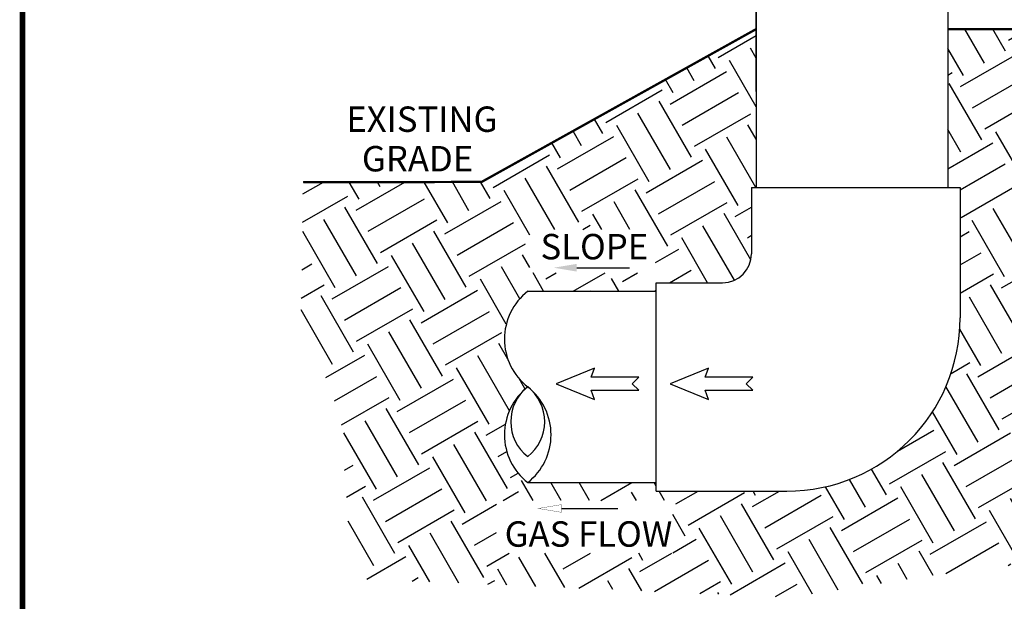
# Model space of a CAD drawing. Units: inches. Extents: x 0.5 to 10.9, y 0.1 to 17.
# Drawn here: x 0.5 to 3.9, y 7.9 to 9.9 of the extents above; entities that cross this region are included whole.
import ezdxf

# ---------------------------------------------------------------- set-up
doc = ezdxf.new("R2010")
doc.units = ezdxf.units.IN
doc.header["$LTSCALE"] = 0.75
doc.header["$MEASUREMENT"] = 0
doc.styles.add('logo', font='ARIALN.TTF')

msp = doc.modelspace()

# ---------------------------------------------------------------- hatches: boundary and pattern name
h = msp.add_hatch()
h.set_pattern_fill('EARTH', color=256, scale=0.9, angle=30, style=0)
h.set_pattern_definition([(30, (0, 0), (0.08235571585149873, 0.3073557158514987), [0.225, -0.225]), (30, (-0.0421875, 0.07307089344431202), (0.08235571585149873, 0.3073557158514987), [0.225, -0.225]), (30, (-0.08437499999999999, 0.146141786888624), (0.08235571585149873, 0.3073557158514987), [0.225, -0.225]), (120, (-0.07408053551856264, 0.1845612513700614), (-0.3073557158514987, 0.08235571585149874), [0.225, -0.225]), (120, (-0.001009642074250625, 0.2267487513700614), (-0.3073557158514987, 0.08235571585149874), [0.225, -0.225]), (120, (0.07206125137006139, 0.2689362513700614), (-0.3073557158514987, 0.08235571585149874), [0.225, -0.225])])
h.paths.add_polyline_path([(2.725789064746063, 9.007300591885699), (2.725789064746063, 9.15798847078536), (2.291222610044631, 9.15798847078536), (2.291222610044631, 9.007300591885699)], flags=16)
h.paths.add_polyline_path([(4.363997871113011, 8.81628610203433), (4.363997871113011, 8.966973980933991), (4.109449794601549, 8.966973980933991), (4.109449794601549, 8.81628610203433)], flags=16)
h.paths.add_polyline_path([(4.466747097451698, 8.488970878450889), (4.466747097451698, 8.639658757350551), (4.032180642750266, 8.639658757350551), (4.032180642750266, 8.488970878450889)], flags=16)
h.paths.add_polyline_path([(2.784988169813825, 8.036593889763882), (2.784988169813825, 8.219358235900634), (2.175981728932957, 8.219358235900634), (2.175981728932957, 8.036593889763882)], flags=16)
edge = h.paths.add_edge_path()
edge.add_line((3.074118856813399, 9.851588522640727), (2.123916179727551, 9.322190302446717))
edge.add_line((2.123916179727551, 9.322190302446717), (1.506546353966062, 9.321329842318422))
edge.add_line((1.506546353966062, 9.321329842318422), (1.498991707153838, 8.878545796853619))
edge.add_line((1.498991707153838, 8.878545796853619), (1.638090627523699, 8.500666945041221))
edge.add_line((1.638090627523699, 8.500666945041221), (1.666623526848699, 8.072879533301577))
edge.add_line((1.666623526848699, 8.072879533301577), (1.698723482658128, 7.948108265287917))
edge.add_line((1.698723482658128, 7.948108265287917), (3.196711946963436, 7.883940173297649))
edge.add_line((3.196711946963436, 7.883940173297649), (3.885073620027473, 7.990886993281439))
edge.add_line((3.885073620027473, 7.990886993281439), (4.398669656473718, 8.019406189211939))
edge.add_line((4.398669656473718, 8.019406189211939), (4.855199598224036, 8.076444449268454))
edge.add_line((4.855199598224036, 8.076444449268454), (5.283196344603542, 8.005146525344433))
edge.add_line((5.283196344603542, 8.005146525344433), (5.544607448620723, 8.001066612883683))
edge.add_line((5.544607448620723, 8.001066612883683), (5.544607448620723, 9.851588522640727))
edge.add_line((5.544607448620723, 9.851588522640727), (4.560236103259864, 9.851588522640727))
edge.add_line((4.560236103259864, 9.851588522640727), (4.560330693681127, 8.828604778128069))
edge.add_line((4.560330693681127, 8.828604778128069), (4.568617185175608, 8.828604778128073))
edge.add_line((4.568617185175608, 8.828604778128073), (4.56861718517561, 8.774181795139109))
edge.add_arc((4.481117185175609, 8.774181795139109), 0.08750000000000001, -90, 0, ccw=False)
edge.add_line((4.481117185175609, 8.686681795139107), (4.426697069908275, 8.686681795139107))
edge.add_line((4.426697069908275, 8.686681795139107), (4.426697069908275, 8.695062877054854))
edge.add_line((4.426697069908275, 8.695062877054854), (4.039901299035947, 8.695062877054854))
edge.add_arc((4.056041428557656, 8.715939603458354), 0.02638828312535983, 127.708180425128, 232.291819574872, ccw=False)
edge.add_arc((4.056352109437547, 8.75784501303709), 0.02669896400525491, 128.0361930137414, 231.9638069862586, ccw=False)
edge.add_line((4.039901299035947, 8.778873696212324), (4.426697069908275, 8.778873696212326))
edge.add_line((4.426697069908275, 8.778873696212326), (4.426697069908275, 8.787254778128071))
edge.add_line((4.426697069908275, 8.787254778128071), (4.438044202186646, 8.787254778128071))
edge.add_arc((4.438044202186647, 8.81725477812807), 0.02999999999999936, 269.9999999999983, 360.0000000000034)
edge.add_line((4.468044202186647, 8.817254778128072), (4.468044202186647, 8.828604778128069))
edge.add_line((4.468044202186647, 8.828604778128069), (4.476330693681131, 8.828604778128069))
edge.add_line((4.476330693681131, 8.828604778128069), (4.476425284102394, 9.851588522640727))
edge.add_line((4.476425284102394, 9.851588522640727), (3.73661885681339, 9.851588522640727))
edge.add_line((3.73661885681339, 9.851588522640727), (3.73661885681339, 9.303057410381767))
edge.add_line((3.73661885681339, 9.303057410381767), (3.779600050563396, 9.303057410381767))
edge.add_line((3.779600050563396, 9.303057410381767), (3.779600050563396, 8.85150741038177))
edge.add_arc((3.179600050563396, 8.851507410381771), 0.5999999999999996, 269.9999999999999, 359.99999999999983, ccw=False)
edge.add_line((3.179600050563394, 8.251507410381771), (2.728050050563397, 8.251507410381771))
edge.add_line((2.728050050563397, 8.251507410381771), (2.728050050563397, 8.281207410381766))
edge.add_line((2.728050050563397, 8.281207410381766), (2.283574710581174, 8.28120746038177))
edge.add_arc((2.413143692090404, 8.44683243538177), 0.2102849336331331, 128.0361930137414, 231.9638069862586, ccw=False)
edge.add_arc((2.413143692090404, 8.77808238538177), 0.2102849336331331, 128.0361930137414, 231.9638069862586, ccw=False)
edge.add_line((2.283574710581167, 8.943707360381767), (2.728050050563397, 8.943707360381767))
edge.add_line((2.728050050563397, 8.943707360381767), (2.728050050563397, 8.97340741038177))
edge.add_line((2.728050050563397, 8.97340741038177), (2.957700050563389, 8.973407410381771))
edge.add_arc((2.957700050563389, 9.07340741038177), 0.1, 270, 360)
edge.add_line((3.057700050563389, 9.07340741038177), (3.057700050563387, 9.303057410381767))
edge.add_line((3.057700050563387, 9.303057410381767), (3.074118856813389, 9.303057410381767))
edge.add_line((3.074118856813389, 9.303057410381767), (3.074118856813399, 9.851588522640727))
h = msp.add_hatch()
h.set_pattern_fill('EARTH', color=256, scale=1.25, angle=35)
h.set_pattern_definition([(35, (0, 0), (0.07674237748060803, 0.4352276502000118), [0.3124999999999999, -0.3124999999999999]), (35, (-0.0672159886348882, 0.09599438019011623), (0.07674237748060803, 0.4352276502000118), [0.3124999999999999, -0.3124999999999999]), (35, (-0.1344319772697764, 0.1919887603802325), (0.07674237748060803, 0.4352276502000118), [0.3124999999999999, -0.3124999999999999]), (125, (-0.1248391800847004, 0.2463922166552339), (-0.4352276502000118, 0.07674237748060805), [0.3125, -0.3125]), (125, (-0.02884479989458419, 0.3136082052901221), (-0.4352276502000118, 0.07674237748060805), [0.3125, -0.3125]), (125, (0.06714958029553206, 0.3808241939250103), (-0.4352276502000118, 0.07674237748060805), [0.3125, -0.3125])])
edge = h.paths.add_edge_path()
edge.add_line((4.359042969393787, 5.972696764351387), (4.359042969393787, 6.399144004079179))
edge.add_line((4.359042969393787, 6.399144004079179), (5.293047559362382, 6.36695925266682))
edge.add_line((5.293047559362382, 6.36695925266682), (5.293047559362382, 6.254312909317978))
edge.add_line((5.293047559362382, 6.254312909317978), (5.544607448620723, 6.116230070071934))
edge.add_line((5.544607448620723, 6.116230070071934), (5.544607448620723, 7.846056516736837))
edge.add_line((5.544607448620723, 7.846056516736837), (5.043442938083958, 7.887686129785639))
edge.add_line((5.043442938083958, 7.887686129785639), (4.189955939215626, 7.758947315199098))
edge.add_line((4.189955939215626, 7.758947315199098), (3.655653329768254, 7.784895197490162))
edge.add_line((3.655653329768254, 7.784895197490162), (2.385128060952358, 7.784895197490162))
edge.add_line((2.385128060952358, 7.784895197490162), (1.74227280183732, 7.784895197490162))
edge.add_line((1.74227280183732, 7.784895197490162), (2.411488854127132, 3.997334933803902))
edge.add_line((2.411488854127132, 3.997334933803902), (3.05422280898205, 2.194785945817277))
edge.add_line((3.05422280898205, 2.194785945817277), (3.572556356872841, 1.759687947176193))
edge.add_line((3.572556356872841, 1.759687947176193), (6.267891694580671, 1.366027689399321))
edge.add_line((6.267891694580671, 1.366027689399321), (7.864359733024973, 1.511060355613015))
edge.add_line((7.864359733024973, 1.511060355613015), (9.108360692300725, 2.567727142099048))
edge.add_line((9.108360692300725, 2.567727142099048), (9.21202740187886, 5.94491677906719))
edge.add_line((9.21202740187886, 5.94491677906719), (9.195448708655935, 8.129206751379574))
edge.add_line((9.195448708655935, 8.129206751379574), (8.254760831593327, 7.981597982897032))
edge.add_line((8.254760831593327, 7.981597982897032), (7.11194184408373, 7.89614028488413))
edge.add_line((7.11194184408373, 7.89614028488413), (6.606614067966294, 7.89614028488413))
edge.add_line((6.606614067966294, 7.89614028488413), (6.207107448620722, 7.84605651673683))
edge.add_line((6.207107448620722, 7.84605651673683), (6.207107448620723, 6.827613788694105))
edge.add_line((6.207107448620723, 6.827613788694105), (6.483396488622933, 6.963971096774234))
edge.add_line((6.483396488622933, 6.963971096774234), (6.507905281225423, 7.066835588320121))
edge.add_line((6.507905281225423, 7.066835588320121), (7.287277598841573, 7.066835588320121))
edge.add_line((7.287277598841573, 7.066835588320121), (7.287277598841573, 6.743547077139912))
edge.add_line((7.287277598841573, 6.743547077139912), (6.503003344969731, 6.743547077139912))
edge.add_line((6.503003344969731, 6.743547077139912), (6.503003344969731, 6.856208323401834))
edge.add_line((6.503003344969731, 6.856208323401834), (6.207107448620722, 6.742128842443938))
edge.add_line((6.207107448620722, 6.742128842443938), (6.207107448620723, 5.456209362413))
edge.add_line((6.207107448620723, 5.456209362413), (6.444182775929338, 5.597342633592579))
edge.add_line((6.444182775929338, 5.597342633592579), (6.552020485836753, 5.597342633592579))
edge.add_line((6.552020485836753, 5.597342633592579), (6.552020485836753, 5.842258062359523))
edge.add_line((6.552020485836753, 5.842258062359523), (7.385311880575561, 5.842258062359523))
edge.add_line((7.385311880575561, 5.842258062359523), (7.385311880575561, 5.332833886456573))
edge.add_line((7.385311880575561, 5.332833886456573), (6.552020485836753, 5.332833886456573))
edge.add_line((6.552020485836753, 5.332833886456573), (6.552020485836753, 5.460189978198063))
edge.add_line((6.552020485836753, 5.460189978198063), (6.385362206888946, 5.460189978198063))
edge.add_line((6.385362206888946, 5.460189978198063), (6.207107448620722, 5.395874435050862))
edge.add_line((6.207107448620722, 5.395874435050862), (6.207107448620722, 2.267886080579421))
edge.add_arc((6.132389311534411, 2.362016340038048), 0.120180305189316, 308.4416265634493, 359.8036113752894)
edge.add_line((6.252568910747179, 2.361604407451761), (6.267271625755466, 2.346916567944225))
edge.add_line((6.267271625755466, 2.346916567944225), (6.281936820948946, 2.361643557535597))
edge.add_arc((6.132389311534419, 2.362016340038038), 0.1495479740380393, 300.1077362895809, 359.8571770274843, ccw=False)
edge.add_line((6.207406695142494, 2.232644825802944), (6.498563075843268, 2.40102544921334))
edge.add_line((6.498563075843268, 2.40102544921334), (7.195971926672488, 2.401025449213339))
edge.add_line((7.195971926672488, 2.401025449213339), (7.195971926672488, 2.246153421237242))
edge.add_line((7.195971926672488, 2.246153421237242), (6.421073203528923, 2.246153421237242))
edge.add_line((6.421073203528923, 2.246153421237242), (6.207107448620723, 2.165930613990152))
edge.add_line((6.207107448620723, 2.165930613990152), (6.207107448620723, 2.03474690851551))
edge.add_arc((6.137594598193617, 2.108772196864563), 0.1015469334330764, 313.1993738514121, 334.2950307386951)
edge.add_line((6.229092386845675, 2.064727510903087), (6.234959958677866, 2.048176746303057))
edge.add_line((6.234959958677866, 2.048176746303057), (6.251502287919468, 2.054071069410806))
edge.add_arc((6.137594598193616, 2.108772196864552), 0.1263612880726998, 303.3746912870695, 334.34859639089285, ccw=False)
edge.add_line((6.207107448620723, 2.003249029982153), (6.207107448620723, 1.732514533986636))
edge.add_line((6.207107448620723, 1.732514533986636), (5.544607448620723, 1.742514533986637))
edge.add_line((5.544607448620723, 1.742514533986637), (5.544607448620723, 2.04591585817249))
edge.add_arc((5.654226132291075, 2.108772196864555), 0.1263612880727017, 205.6514036091081, 209.8303469648311, ccw=False)
edge.add_line((5.540318442565223, 2.054071069410806), (5.544607448620723, 2.052542821052732))
edge.add_line((5.544607448620723, 2.052542821052732), (5.544607448620723, 2.232035104375765))
edge.add_arc((5.660129832834041, 2.322358726254602), 0.1466416650329663, 185.3422880170691, 218.0208268608374, ccw=False)
edge.add_line((5.514125142317212, 2.308705584831264), (5.529754835166699, 2.295627399462446))
edge.add_line((5.529754835166699, 2.295627399462446), (5.544607448620723, 2.313435386222521))
edge.add_line((5.544607448620723, 2.313435386222521), (5.544607448620723, 5.892151244846808))
edge.add_line((5.544607448620723, 5.892151244846808), (5.228633219879388, 6.045112311731973))
edge.add_line((5.228633219879388, 6.045112311731973), (4.359042969393787, 5.972696764351387))

# ---------------------------------------------------------------- linework, layer by layer
for p, q in [((3.074118856813389, 10.98795282226529), (3.074118856813389, 9.303057410381767)), ((3.736618856813386, 10.98795282226529), (3.736618856813386, 9.303057410381767)), ((3.074118856813389, 9.635352993468844), (3.074118856813389, 10.39438353455298)), ((3.074118856813389, 9.635352993468826), (3.074118856813389, 10.39438353455296)), ((3.074118856813389, 9.851588522640727), (2.122371762904354, 9.321329842318422)), ((2.122371762904354, 9.321329842318422), (1.506546353966048, 9.321329842318422)), ((3.057700050563387, 9.303057410381767), (3.057700050563387, 9.07340741038177)), ((3.057700050563387, 9.303057410381767), (3.087400050563392, 9.303057410381767)), ((3.087400050563392, 9.303057410381767), (3.74990005056339, 9.303057410381767)), ((3.74990005056339, 9.303057410381767), (3.779600050563392, 9.303057410381767)), ((3.779600050563392, 9.303057410381767), (3.779600050563392, 8.85150741038177)), ((2.453035377468172, 9.025246418334472), (2.635373999355668, 9.025246418334472)), ((2.728050050563397, 8.97340741038177), (2.957700050563389, 8.97340741038177)), ((2.728050050563397, 8.943707410381768), (2.728050050563397, 8.97340741038177)), ((2.283574710581167, 8.943707360381767), (2.728050050563397, 8.943707360381767)), ((2.728050050563397, 8.281207410381766), (2.728050050563397, 8.943707410381768)), ((2.728050050563397, 8.281207460381767), (2.728050050563397, 8.943707360381767)), ((2.283574710581167, 8.281207460381767), (2.728050050563397, 8.281207460381767)), ((2.728050050563397, 8.251507410381771), (2.728050050563397, 8.281207410381766)), ((2.728050050563397, 8.251507410381771), (3.179600050563394, 8.251507410381771)), ((2.400087169878084, 8.191584992520228), (2.595711754553733, 8.191584992520228))]:
    msp.add_line(p, q)
at = {"color": 7, "const_width": 0.01915703784838272}
msp.add_lwpolyline([(0.5352108099848913, 16.26905839380289, -0.414213562373095), (0.7012384713375703, 16.43508605515555), (10.73061522035283, 16.43508605515553, -0.414213562373095), (10.89664288170549, 16.26905839380288), (10.89664288170543, 0.2680515898518827, -0.414213562373095), (10.73061522035277, 0.1020239284992304), (0.7012384713375135, 0.1020239284992428, -0.414213562373095), (0.5352108099848345, 0.2680515898518951)], format="xyb", close=True, dxfattribs=at)
msp.add_lwpolyline([(10.89664288170549, 16.26905839380287, 0.4142135623730951), (10.73061522035284, 16.43508605515553), (0.7012384713375619, 16.43508605515555, 0.4142135623730958), (0.5352108099848913, 16.26905839380288), (0.5352108099848367, 1.020782097079107), (10.89664288170544, 1.020782097079104)], format="xyb", close=True)
at = {"const_width": 0.008}
for points in [[(3.074118856813399, 9.851588522640727), (2.123916179727551, 9.322190302446717), (1.506546353966062, 9.321329842318422)], [(4.476425284102394, 9.851588522640727), (3.73661885681339, 9.851588522640727)]]:
    msp.add_lwpolyline(points, dxfattribs=at)
at = {"const_width": 0.001}
msp.add_lwpolyline([(4.039901299035947, 8.778873696212324), (4.426697069908275, 8.778873696212326), (4.426697069908275, 8.787254778128071), (4.438044202186646, 8.787254778128071, 0.414213562373109), (4.468044202186647, 8.817254778128072), (4.468044202186647, 8.828604778128069), (4.476330693681131, 8.828604778128069), (4.476425284102394, 9.851588522640727), (3.73661885681339, 9.851588522640727), (3.73661885681339, 9.303057410381767), (3.779600050563396, 9.303057410381767), (3.779600050563396, 8.85150741038177, -0.4142135623730952), (3.179600050563394, 8.251507410381771), (2.728050050563397, 8.251507410381771), (2.728050050563397, 8.281207410381766), (2.283574710581174, 8.28120746038177)], format="xyb", dxfattribs=at)
for points in [[(2.502985632787443, 8.600796099979936), (2.66764730962122, 8.600796099979936), (2.645006278368722, 8.623401018756516), (2.66764730962122, 8.6460059375331), (2.502985632787443, 8.6460059375331), (2.514656833361755, 8.67772655466798), (2.38187098552951, 8.623401018756516), (2.514656833361755, 8.569075482845056)], [(2.897254020974447, 8.600796099979936), (3.061915697808224, 8.600796099979936), (3.039274666555727, 8.623401018756516), (3.061915697808224, 8.6460059375331), (2.897254020974447, 8.6460059375331), (2.90892522154876, 8.67772655466798), (2.776139373716514, 8.623401018756516), (2.90892522154876, 8.569075482845056)]]:
    msp.add_lwpolyline(points, close=True)
msp.add_lwpolyline([(2.400087169878088, 8.19158499252023), (2.400087169878088, 8.204918325853566), (2.320087169878093, 8.191584992520228), (2.400087169878088, 8.178251659186895)], close=True, dxfattribs=at)
for centre, radius, start, end in [((2.957700050563389, 9.07340741038177), 0.1, 270, 7.016477563892661e-15), ((2.413143692090404, 8.77808238538177), 0.2102849336331331, 128.0361930137414, 231.9638069862586), ((3.179600050563394, 8.85150741038177), 0.6000000000000001, 270, 7.016477563892661e-15), ((2.413143692090404, 8.44683243538177), 0.2102849336331331, 128.0361930137414, 231.9638069862586), ((2.377966315869191, 8.491798846241368), 0.1531935515916808, 128.0361930137414, 231.9638069862586), ((2.189183105293143, 8.491798846241368), 0.1531935515916808, 308.0361930137414, 51.96380698625855), ((2.15400572907193, 8.44683243538177), 0.2102849336331331, 308.0361930137414, 51.96380698625855)]:
    msp.add_arc(centre, radius, start, end)
msp.add_solid([(2.453035377468172, 9.038579751667806), (2.453035377468172, 9.011913085001135), (2.373035377468156, 9.025246418334472)])

# ---------------------------------------------------------------- texts
at = {"color": 7, "style": 'logo'}
for s, p in [('EXISTING', (1.655830186031537, 9.495482170569465)), ('GRADE', (1.709770604733389, 9.358670040246926)), ('SLOPE', (2.327782121203047, 9.054188541972286)), ('GAS FLOW', (2.203685008980461, 8.05914841347699))]:
    msp.add_text(s, height=0.08800000000000002, dxfattribs=at).set_placement(p)

doc.saveas('drawing.dxf')
